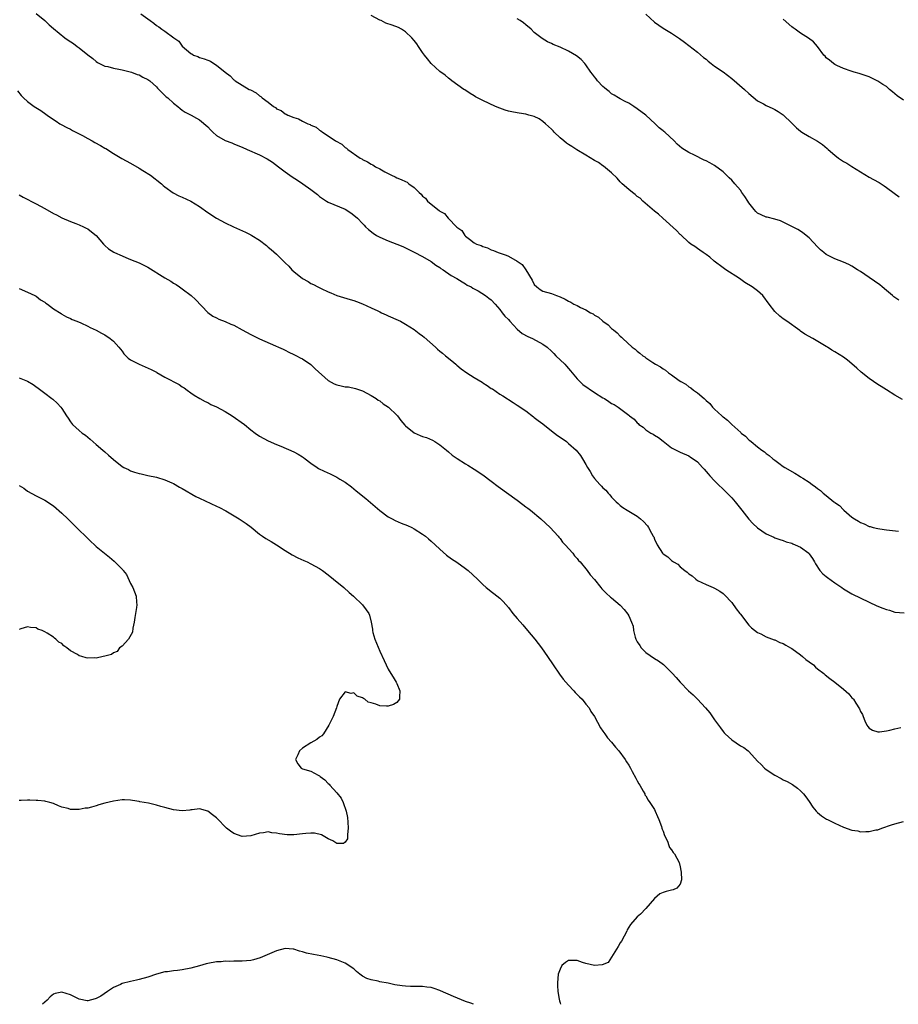
# Model space of a CAD drawing. Units: inches. Extents: x 2613000 to 2616000, y 1527000 to 1530000.
# Drawn here: x 2614389 to 2614594, y 1527000 to 1527229 of the extents above; entities that cross this region are included whole.
import ezdxf

# ---------------------------------------------------------------- set-up
doc = ezdxf.new("R2010")
doc.units = ezdxf.units.IN
doc.header["$MEASUREMENT"] = 0
doc.layers.add('LD26131527_10ft', color=73, linetype='Continuous')

msp = doc.modelspace()

# ---------------------------------------------------------------- linework, layer by layer
at = {"layer": 'LD26131527_10ft'}
for points, elevation in [([(2614393, 1527230.7), (2614395, 1527229), (2614396.02, 1527228.02), (2614397, 1527227.15), (2614399.66, 1527225), (2614400.48, 1527224.48), (2614401.67, 1527223.67), (2614402.51, 1527223), (2614403, 1527222.66), (2614405, 1527221.07), (2614406.18, 1527220.18), (2614407, 1527219.46), (2614407.28, 1527219.28), (2614409, 1527218.42), (2614409.71, 1527218.29), (2614411, 1527217.93), (2614412.27, 1527217.73), (2614413, 1527217.53), (2614414.91, 1527217.09), (2614415.18, 1527217), (2614416.5, 1527216.5), (2614417, 1527216.37), (2614417.87, 1527215.87), (2614419, 1527215.33), (2614419.44, 1527215), (2614421, 1527213.59), (2614421.28, 1527213.28), (2614421.58, 1527213), (2614422.24, 1527212.24), (2614423, 1527211.58), (2614423.29, 1527211.29), (2614423.65, 1527211), (2614425, 1527209.76), (2614426.02, 1527209), (2614426.54, 1527208.54), (2614427, 1527208.18), (2614427.73, 1527207.73), (2614429.06, 1527207), (2614430.3, 1527206.3), (2614431, 1527205.93), (2614433, 1527204.27), (2614433.58, 1527203.58), (2614434.15, 1527203), (2614435, 1527202.27), (2614437, 1527201.07), (2614438.54, 1527200.54), (2614439, 1527200.33), (2614439.97, 1527199.97), (2614441, 1527199.52), (2614442.12, 1527199), (2614445, 1527197.74), (2614446.81, 1527196.81), (2614448.04, 1527196.04), (2614449.47, 1527195), (2614451, 1527193.81), (2614452.08, 1527193), (2614452.62, 1527192.62), (2614453.84, 1527191.84), (2614455.1, 1527191), (2614457, 1527189.66), (2614458.51, 1527188.51), (2614459, 1527188.09), (2614460.63, 1527187), (2614461, 1527186.77), (2614465, 1527185.08), (2614466.27, 1527184.27), (2614467, 1527183.74), (2614467.8, 1527183), (2614469, 1527181.76), (2614469.35, 1527181.35), (2614469.69, 1527181), (2614470.36, 1527180.36), (2614471.49, 1527179.49), (2614472.25, 1527179), (2614473, 1527178.58), (2614475, 1527177.73), (2614476.99, 1527176.99), (2614478.4, 1527176.4), (2614479, 1527176.1), (2614479.76, 1527175.76), (2614481, 1527175.1), (2614483, 1527174.1), (2614485, 1527172.9), (2614486.09, 1527172.1), (2614487, 1527171.52), (2614487.27, 1527171.27), (2614487.75, 1527171), (2614489.66, 1527169.66), (2614490.99, 1527169), (2614492.2, 1527168.2), (2614493, 1527167.75), (2614493.41, 1527167.41), (2614494.3, 1527167), (2614494.7, 1527166.7), (2614495.93, 1527166.07), (2614497.66, 1527165), (2614498.4, 1527164.41), (2614499, 1527164.04), (2614499.86, 1527163), (2614501, 1527161.79), (2614501.55, 1527161), (2614502.17, 1527160.17), (2614503, 1527159.41), (2614503.33, 1527159), (2614505, 1527157.2), (2614506.16, 1527156.16), (2614507.48, 1527155.48), (2614508.61, 1527155), (2614511, 1527153.72), (2614512.01, 1527153), (2614513, 1527152.02), (2614513.53, 1527151.53), (2614514.04, 1527151), (2614516.1, 1527149), (2614516.54, 1527148.54), (2614517.47, 1527147.47), (2614517.79, 1527147), (2614519, 1527145.62), (2614519.58, 1527145), (2614520.32, 1527144.32), (2614523, 1527142.46), (2614525, 1527141.2), (2614525.36, 1527141), (2614526.35, 1527140.35), (2614527, 1527139.9), (2614527.6, 1527139.6), (2614528.53, 1527139), (2614530.39, 1527137.61), (2614531, 1527137.19), (2614531.22, 1527137), (2614532.25, 1527136.25), (2614533, 1527135.36), (2614533.2, 1527135.2), (2614533.36, 1527135), (2614534.33, 1527134.33), (2614535, 1527133.75), (2614536.16, 1527133), (2614536.71, 1527132.71), (2614537, 1527132.51), (2614537.96, 1527131.96), (2614539, 1527131.12), (2614541, 1527129.56), (2614542.06, 1527129), (2614543, 1527128.55), (2614545, 1527127.7), (2614545.41, 1527127.41), (2614546.03, 1527127), (2614547, 1527126.26), (2614548.17, 1527125), (2614548.55, 1527124.55), (2614549, 1527124.06), (2614549.47, 1527123.47), (2614549.89, 1527123), (2614551, 1527121.86), (2614551.86, 1527121), (2614553, 1527119.94), (2614553.96, 1527119), (2614555, 1527117.88), (2614555.78, 1527117), (2614557.36, 1527115), (2614558.94, 1527112.94), (2614559.92, 1527111.92), (2614561, 1527110.91), (2614563, 1527109.52), (2614564.76, 1527108.76), (2614565, 1527108.6), (2614566.18, 1527108.18), (2614567, 1527107.97), (2614567.67, 1527107.67), (2614569, 1527107.34), (2614569.22, 1527107.22), (2614569.8, 1527107), (2614571, 1527106.41), (2614572.91, 1527105), (2614573, 1527104.9), (2614573.77, 1527103.77), (2614574.25, 1527103), (2614574.52, 1527102.52), (2614575.51, 1527101), (2614576.21, 1527100.21), (2614577, 1527099.61), (2614577.33, 1527099.33), (2614579, 1527098.09), (2614580.65, 1527097), (2614581, 1527096.72), (2614583, 1527095.58), (2614587, 1527093.59), (2614588.78, 1527092.78), (2614590.21, 1527092.21), (2614591, 1527091.88), (2614591.72, 1527091.72), (2614593, 1527091.33), (2614595.16, 1527091.16)], 7700), ([(2614417.4, 1527230.6), (2614419.52, 1527229), (2614420.43, 1527228.43), (2614421, 1527227.88), (2614421.56, 1527227.56), (2614422.24, 1527227), (2614423, 1527226.58), (2614425.07, 1527225), (2614426.19, 1527224.19), (2614427, 1527223.04), (2614429, 1527221.38), (2614429.26, 1527221.26), (2614429.65, 1527221), (2614430.64, 1527220.63), (2614431, 1527220.46), (2614432.13, 1527220.13), (2614433, 1527219.77), (2614433.56, 1527219.56), (2614434.35, 1527219), (2614435, 1527218.67), (2614437, 1527216.99), (2614438.18, 1527216.18), (2614439, 1527215.23), (2614439.16, 1527215.16), (2614439.35, 1527215), (2614441, 1527214.01), (2614442.64, 1527213), (2614442.88, 1527212.88), (2614444.2, 1527212.2), (2614445, 1527211.51), (2614445.33, 1527211.33), (2614445.61, 1527211), (2614447, 1527210.01), (2614448.28, 1527209), (2614448.75, 1527208.75), (2614449, 1527208.48), (2614450.07, 1527208.07), (2614451, 1527207.27), (2614451.21, 1527207.21), (2614451.58, 1527207), (2614453, 1527206.45), (2614454.11, 1527206.11), (2614455, 1527205.63), (2614456.23, 1527205), (2614456.8, 1527204.8), (2614457, 1527204.67), (2614458.17, 1527204.17), (2614459, 1527203.48), (2614459.32, 1527203.32), (2614459.67, 1527203), (2614461, 1527202.19), (2614462.74, 1527201), (2614464.22, 1527200.22), (2614465, 1527199.48), (2614465.31, 1527199.31), (2614465.59, 1527199), (2614468.44, 1527197), (2614468.81, 1527196.81), (2614469, 1527196.67), (2614470.17, 1527196.17), (2614471, 1527195.61), (2614471.44, 1527195.44), (2614472.06, 1527195), (2614473, 1527194.52), (2614474.17, 1527193.83), (2614475, 1527193.41), (2614475.78, 1527193), (2614476.64, 1527192.64), (2614477, 1527192.44), (2614478.04, 1527192.04), (2614479, 1527191.52), (2614479.37, 1527191.37), (2614479.82, 1527191), (2614481, 1527190.19), (2614482.21, 1527189), (2614482.64, 1527188.64), (2614483, 1527188.17), (2614483.65, 1527187.65), (2614484.14, 1527187), (2614486.55, 1527185), (2614486.83, 1527184.83), (2614487, 1527184.67), (2614488.09, 1527184.09), (2614488.93, 1527183), (2614490.96, 1527180.96), (2614491, 1527180.91), (2614492.14, 1527180.14), (2614492.82, 1527179), (2614493, 1527178.81), (2614493.9, 1527178.1), (2614495, 1527177.31), (2614495.56, 1527177), (2614496.65, 1527176.65), (2614497, 1527176.41), (2614498.13, 1527176.13), (2614499, 1527175.65), (2614499.49, 1527175.49), (2614500.56, 1527175), (2614502.43, 1527174.43), (2614503, 1527174.16), (2614504.99, 1527172.99), (2614506.2, 1527172.2), (2614507, 1527170.99), (2614508.55, 1527168.55), (2614509, 1527167.59), (2614509.58, 1527167), (2614510.39, 1527166.39), (2614511, 1527166), (2614513, 1527165.46), (2614514.21, 1527165), (2614515, 1527164.74), (2614516.17, 1527164.17), (2614517, 1527163.73), (2614517.5, 1527163.5), (2614518.24, 1527163), (2614519, 1527162.66), (2614519.77, 1527162.23), (2614521, 1527161.66), (2614522.09, 1527161), (2614522.71, 1527160.71), (2614523, 1527160.44), (2614523.97, 1527159.97), (2614524.96, 1527159), (2614526.2, 1527158.2), (2614527, 1527157.35), (2614527.42, 1527157), (2614528.33, 1527156.33), (2614529, 1527155.57), (2614529.33, 1527155.33), (2614529.62, 1527155), (2614531.77, 1527153), (2614532.5, 1527152.5), (2614533, 1527152.02), (2614533.62, 1527151.62), (2614534.28, 1527151), (2614534.73, 1527150.73), (2614535, 1527150.5), (2614536.62, 1527149.38), (2614537.2, 1527149), (2614538.39, 1527148.39), (2614539, 1527147.91), (2614539.6, 1527147.6), (2614540.3, 1527147), (2614541, 1527146.55), (2614542.75, 1527145.25), (2614543.12, 1527145), (2614544.34, 1527144.34), (2614545, 1527143.77), (2614545.5, 1527143.5), (2614546.1, 1527143), (2614547, 1527142.37), (2614548.54, 1527141), (2614548.8, 1527140.8), (2614549, 1527140.55), (2614549.86, 1527139.86), (2614550.55, 1527139), (2614551, 1527138.56), (2614552.7, 1527137), (2614552.87, 1527136.87), (2614553, 1527136.73), (2614554.02, 1527136.02), (2614554.99, 1527135), (2614557.11, 1527133.11), (2614557.2, 1527133), (2614558.23, 1527132.23), (2614559, 1527131.41), (2614559.24, 1527131.24), (2614559.48, 1527131), (2614561, 1527129.78), (2614562, 1527129), (2614562.59, 1527128.59), (2614563, 1527128.21), (2614563.73, 1527127.73), (2614564.56, 1527127), (2614565, 1527126.65), (2614565.99, 1527125.99), (2614567, 1527125.22), (2614567.33, 1527125), (2614569.65, 1527123.65), (2614570.66, 1527123), (2614571, 1527122.83), (2614571.52, 1527122.48), (2614573, 1527121.56), (2614573.73, 1527121), (2614574.5, 1527120.5), (2614575, 1527120.05), (2614575.64, 1527119.64), (2614576.28, 1527119), (2614577, 1527118.45), (2614578.75, 1527117), (2614578.9, 1527116.9), (2614579, 1527116.81), (2614580.09, 1527116.09), (2614581, 1527115.09), (2614581.05, 1527115.05), (2614581.09, 1527115), (2614583, 1527113.44), (2614583.56, 1527113), (2614584.51, 1527112.5), (2614585, 1527112.13), (2614585.84, 1527111.84), (2614587, 1527111.26), (2614587.21, 1527111.21), (2614587.92, 1527111), (2614589, 1527110.75), (2614590.53, 1527110.53), (2614591, 1527110.43), (2614593.83, 1527110.17)], 7710), ([(2614594.79, 1527140.79), (2614593, 1527141.83), (2614591, 1527143.06), (2614589.82, 1527143.82), (2614589, 1527144.3), (2614587, 1527145.66), (2614585.16, 1527147.16), (2614584.1, 1527148.1), (2614583, 1527149.12), (2614581.95, 1527149.95), (2614581, 1527150.65), (2614579, 1527151.91), (2614578.3, 1527152.3), (2614577.27, 1527153), (2614577, 1527153.17), (2614573.88, 1527155), (2614572.02, 1527156.02), (2614571, 1527156.74), (2614570.84, 1527156.84), (2614567.8, 1527159), (2614567, 1527159.55), (2614566.19, 1527160.19), (2614565, 1527161.28), (2614563.74, 1527163), (2614562.21, 1527165), (2614561, 1527166.07), (2614559.77, 1527167), (2614558.05, 1527168.05), (2614556.78, 1527169), (2614553.64, 1527171), (2614553, 1527171.43), (2614550.91, 1527173), (2614549.91, 1527173.91), (2614549, 1527174.58), (2614548.37, 1527175), (2614547.6, 1527175.6), (2614547, 1527175.94), (2614546.39, 1527176.39), (2614545.46, 1527177), (2614545, 1527177.33), (2614543.11, 1527179.11), (2614543, 1527179.2), (2614542.15, 1527180.15), (2614538.92, 1527183), (2614537.94, 1527183.94), (2614537, 1527184.67), (2614534.3, 1527187), (2614533.64, 1527187.64), (2614533, 1527188.1), (2614532.51, 1527188.51), (2614531.85, 1527189), (2614531, 1527189.69), (2614529.49, 1527191), (2614529.26, 1527191.26), (2614529, 1527191.5), (2614528.3, 1527192.3), (2614527, 1527193.58), (2614525.11, 1527195.11), (2614525, 1527195.17), (2614523.94, 1527195.94), (2614523, 1527196.47), (2614521, 1527197.69), (2614518.89, 1527198.89), (2614517.73, 1527199.73), (2614517, 1527200.15), (2614516.5, 1527200.5), (2614515.88, 1527201), (2614515, 1527201.74), (2614513.67, 1527203), (2614513.37, 1527203.37), (2614513, 1527203.7), (2614512.35, 1527204.35), (2614511.58, 1527205), (2614511, 1527205.51), (2614510.13, 1527206.13), (2614509, 1527206.65), (2614507.75, 1527207), (2614507, 1527207.24), (2614505.47, 1527207.47), (2614505, 1527207.57), (2614503.76, 1527207.76), (2614503, 1527207.94), (2614502.19, 1527208.19), (2614501, 1527208.59), (2614500, 1527209), (2614497, 1527210.4), (2614495.78, 1527211), (2614495.28, 1527211.28), (2614495, 1527211.47), (2614494.06, 1527212.06), (2614492.86, 1527212.86), (2614492.63, 1527213), (2614489.81, 1527215), (2614489.36, 1527215.36), (2614489, 1527215.59), (2614488.27, 1527216.27), (2614487, 1527217.17), (2614485, 1527219.01), (2614484.11, 1527220.11), (2614483.45, 1527221), (2614483, 1527221.59), (2614482.02, 1527223), (2614481.62, 1527223.62), (2614481, 1527224.38), (2614480.45, 1527225), (2614479, 1527226.39), (2614478.08, 1527227), (2614477.38, 1527227.38), (2614475.93, 1527227.93), (2614474.45, 1527228.45), (2614473.32, 1527229), (2614473, 1527229.13), (2614471, 1527230.21)], 7720), ([(2614593.92, 1527163.92), (2614592.74, 1527164.74), (2614592.42, 1527165), (2614591, 1527166.2), (2614590, 1527167), (2614589.48, 1527167.48), (2614587, 1527169.23), (2614585, 1527170.58), (2614584.31, 1527171), (2614583, 1527171.84), (2614582.23, 1527172.23), (2614581, 1527172.79), (2614579, 1527173.54), (2614577, 1527174.54), (2614576.41, 1527175), (2614575.68, 1527175.68), (2614575, 1527176.36), (2614573, 1527178.47), (2614571.58, 1527179.58), (2614571, 1527179.96), (2614570.35, 1527180.35), (2614569, 1527181.1), (2614567, 1527182.07), (2614566.36, 1527182.36), (2614565, 1527182.76), (2614563.24, 1527183.24), (2614563, 1527183.28), (2614561.82, 1527183.82), (2614561, 1527184.22), (2614560.58, 1527184.58), (2614560.22, 1527185), (2614559, 1527186.58), (2614558.75, 1527187), (2614558.03, 1527188.03), (2614557.38, 1527189), (2614557, 1527189.52), (2614555.71, 1527191), (2614555, 1527191.88), (2614554.41, 1527192.41), (2614553, 1527193.83), (2614551, 1527195.26), (2614549.86, 1527195.87), (2614549, 1527196.36), (2614548.55, 1527196.55), (2614546.34, 1527197.66), (2614545, 1527198.29), (2614543.34, 1527199.35), (2614542.27, 1527200.27), (2614541.61, 1527201), (2614539.4, 1527203), (2614539.17, 1527203.17), (2614539, 1527203.34), (2614538.06, 1527204.06), (2614537.14, 1527205), (2614534.97, 1527206.97), (2614533, 1527208.5), (2614532.2, 1527209), (2614531, 1527209.79), (2614530.2, 1527210.2), (2614529, 1527210.76), (2614528.6, 1527211), (2614527.63, 1527211.63), (2614527, 1527211.95), (2614526.47, 1527212.47), (2614525.8, 1527213), (2614525.39, 1527213.39), (2614525, 1527213.67), (2614523.72, 1527215), (2614523.42, 1527215.42), (2614523, 1527215.9), (2614522.55, 1527216.55), (2614522.16, 1527217), (2614521, 1527218.72), (2614520.76, 1527219), (2614519.93, 1527219.93), (2614518.8, 1527220.8), (2614517, 1527221.86), (2614515, 1527222.79), (2614513.43, 1527223.43), (2614513, 1527223.69), (2614512.08, 1527224.08), (2614510.84, 1527224.84), (2614509, 1527226.24), (2614508.29, 1527227), (2614507, 1527228.04), (2614506.49, 1527228.49), (2614505.73, 1527229), (2614505, 1527229.43)], 7730), ([(2614535, 1527230.5), (2614537, 1527228.62), (2614537.98, 1527227.98), (2614539, 1527227.23), (2614539.43, 1527227), (2614541, 1527226.07), (2614542.86, 1527224.86), (2614543.98, 1527223.98), (2614547, 1527221.69), (2614548.45, 1527220.45), (2614549, 1527220.01), (2614549.53, 1527219.53), (2614550.23, 1527219), (2614551, 1527218.44), (2614553, 1527217.05), (2614555, 1527215.52), (2614557.97, 1527213), (2614559, 1527212.01), (2614561, 1527210.37), (2614562.37, 1527209.63), (2614563, 1527209.27), (2614564.53, 1527208.53), (2614565, 1527208.34), (2614565.83, 1527207.83), (2614567, 1527207.06), (2614569, 1527205.16), (2614570.08, 1527204.08), (2614571, 1527203.24), (2614571.34, 1527203), (2614573, 1527202), (2614574.94, 1527200.94), (2614576.15, 1527200.15), (2614577.24, 1527199.24), (2614577.47, 1527199), (2614579, 1527197.65), (2614579.85, 1527197), (2614581, 1527196.22), (2614581.8, 1527195.8), (2614583, 1527195.03), (2614587, 1527192.6), (2614588.04, 1527192.04), (2614589.3, 1527191.3), (2614590.53, 1527190.53), (2614591, 1527190.19), (2614592.81, 1527188.81), (2614593.96, 1527187.96)], 7740), ([(2614595, 1527210.47), (2614593.5, 1527211.5), (2614593, 1527211.99), (2614592.41, 1527212.41), (2614591.77, 1527213), (2614591, 1527213.65), (2614590.16, 1527214.16), (2614589, 1527214.95), (2614587.59, 1527215.59), (2614587, 1527215.92), (2614584.69, 1527216.69), (2614583.48, 1527217), (2614582.79, 1527217.21), (2614581, 1527217.89), (2614579.45, 1527218.55), (2614579, 1527218.78), (2614578.67, 1527219), (2614577.78, 1527219.78), (2614577, 1527220.36), (2614576.72, 1527220.72), (2614576.44, 1527221), (2614574.98, 1527222.98), (2614574.06, 1527224.06), (2614572.89, 1527224.89), (2614571, 1527226.08), (2614569.78, 1527227), (2614569.32, 1527227.32), (2614569, 1527227.57), (2614567, 1527229.38)], 7750), ([(2614388.63, 1527212.63), (2614389.54, 1527211.54), (2614390.06, 1527211), (2614391, 1527210.15), (2614392.54, 1527209), (2614394.07, 1527208.07), (2614395.25, 1527207.25), (2614395.56, 1527207), (2614397, 1527206.01), (2614397.62, 1527205.62), (2614398.52, 1527205), (2614398.82, 1527204.82), (2614400.12, 1527204.12), (2614401, 1527203.71), (2614401.43, 1527203.43), (2614403.75, 1527202.25), (2614405, 1527201.55), (2614406.06, 1527201), (2614406.64, 1527200.64), (2614407.95, 1527199.95), (2614409, 1527199.34), (2614409.23, 1527199.23), (2614411, 1527198.05), (2614412.91, 1527196.91), (2614415, 1527195.83), (2614417, 1527194.68), (2614417.86, 1527194.14), (2614419.6, 1527193), (2614422.19, 1527191), (2614422.61, 1527190.61), (2614423, 1527190.29), (2614424.93, 1527188.93), (2614426.22, 1527188.22), (2614427, 1527187.89), (2614429, 1527186.96), (2614431, 1527185.75), (2614433, 1527184.37), (2614435, 1527183.04), (2614437, 1527181.93), (2614438.98, 1527180.98), (2614441.75, 1527179.75), (2614443, 1527179.15), (2614443.26, 1527179), (2614445, 1527177.87), (2614446.62, 1527176.62), (2614447, 1527176.3), (2614447.7, 1527175.7), (2614449, 1527174.63), (2614450.6, 1527173), (2614450.81, 1527172.81), (2614451, 1527172.61), (2614451.83, 1527171.83), (2614452.55, 1527171), (2614453, 1527170.59), (2614455.01, 1527169), (2614456.31, 1527168.31), (2614457, 1527167.83), (2614457.58, 1527167.58), (2614458.59, 1527167), (2614459.39, 1527166.61), (2614461, 1527165.89), (2614461.64, 1527165.64), (2614463, 1527165.04), (2614466.09, 1527164.09), (2614467, 1527163.85), (2614467.59, 1527163.59), (2614469, 1527163.08), (2614471, 1527162.13), (2614472.58, 1527161.42), (2614473, 1527161.21), (2614473.46, 1527161), (2614474.5, 1527160.5), (2614475, 1527160.3), (2614477.28, 1527159.28), (2614477.85, 1527159), (2614479, 1527158.32), (2614481, 1527157.08), (2614482.19, 1527156.19), (2614483, 1527155.61), (2614483.34, 1527155.34), (2614485.97, 1527153), (2614486.49, 1527152.49), (2614487, 1527152.07), (2614487.61, 1527151.61), (2614488.36, 1527151), (2614489.79, 1527149.79), (2614490.7, 1527149), (2614491, 1527148.78), (2614491.98, 1527147.98), (2614493.33, 1527147), (2614495, 1527145.95), (2614496.83, 1527144.83), (2614497, 1527144.71), (2614498.06, 1527144.06), (2614499, 1527143.39), (2614499.25, 1527143.25), (2614501, 1527142.08), (2614501.68, 1527141.68), (2614504.11, 1527140.11), (2614505, 1527139.52), (2614507, 1527138.14), (2614508.79, 1527136.79), (2614509, 1527136.65), (2614509.9, 1527135.9), (2614511, 1527135.1), (2614513, 1527133.52), (2614513.68, 1527133), (2614514.41, 1527132.41), (2614515, 1527132.02), (2614516.51, 1527131), (2614517, 1527130.59), (2614518.77, 1527129), (2614519.75, 1527127.75), (2614520.26, 1527127), (2614521, 1527125.65), (2614521.39, 1527125), (2614522.02, 1527124.02), (2614522.6, 1527123), (2614523, 1527122.44), (2614524.28, 1527121), (2614524.65, 1527120.65), (2614525, 1527120.23), (2614525.66, 1527119.66), (2614526.22, 1527119), (2614526.62, 1527118.62), (2614527, 1527118.09), (2614528.08, 1527117), (2614528.57, 1527116.57), (2614529, 1527116.12), (2614529.65, 1527115.65), (2614530.66, 1527115), (2614531, 1527114.83), (2614533, 1527113.66), (2614533.72, 1527113), (2614534.42, 1527112.42), (2614535.38, 1527111.38), (2614535.62, 1527111), (2614536.31, 1527109.69), (2614536.72, 1527109), (2614536.81, 1527108.81), (2614537, 1527108.26), (2614537.61, 1527107), (2614538.85, 1527105), (2614539, 1527104.84), (2614540.14, 1527104.14), (2614541, 1527103.31), (2614541.2, 1527103.2), (2614541.42, 1527103), (2614542.43, 1527102.43), (2614543, 1527101.85), (2614544.08, 1527101), (2614544.63, 1527100.63), (2614545, 1527100.2), (2614545.75, 1527099.75), (2614546.6, 1527099), (2614547, 1527098.69), (2614549, 1527097.72), (2614550.68, 1527097), (2614551, 1527096.88), (2614552.21, 1527096.21), (2614553, 1527095.64), (2614553.32, 1527095.32), (2614555, 1527093.52), (2614556.06, 1527092.06), (2614556.88, 1527091), (2614557, 1527090.82), (2614559, 1527088.25), (2614559.61, 1527087.61), (2614561, 1527086.56), (2614561.78, 1527086.22), (2614563, 1527085.56), (2614564.87, 1527084.87), (2614565, 1527084.86), (2614566.2, 1527084.2), (2614567, 1527083.97), (2614567.58, 1527083.58), (2614568.69, 1527083), (2614569, 1527082.8), (2614571, 1527081.33), (2614571.49, 1527081), (2614572.27, 1527080.27), (2614573, 1527079.71), (2614574, 1527079), (2614574.52, 1527078.52), (2614575, 1527078.12), (2614576.45, 1527077), (2614576.74, 1527076.74), (2614577.85, 1527075.85), (2614579, 1527074.97), (2614581, 1527073.38), (2614582.25, 1527072.25), (2614583, 1527071.37), (2614583.18, 1527071.18), (2614583.33, 1527071), (2614583.87, 1527070.13), (2614584.78, 1527068.78), (2614585, 1527068.19), (2614585.43, 1527067.43), (2614585.58, 1527067), (2614586.01, 1527065.99), (2614586.47, 1527065), (2614586.68, 1527064.68), (2614587, 1527064.26), (2614587.8, 1527063.8), (2614589, 1527063.43), (2614589.42, 1527063.42), (2614591, 1527063.64), (2614591.79, 1527063.79), (2614593, 1527064.11), (2614594.41, 1527064.41)], 7690), ([(2614389, 1527188.47), (2614389.94, 1527187.94), (2614393, 1527186.36), (2614395, 1527185.29), (2614397, 1527184.13), (2614397.77, 1527183.77), (2614399, 1527183.09), (2614401, 1527182.25), (2614402.22, 1527181.78), (2614403, 1527181.5), (2614404.05, 1527181), (2614404.68, 1527180.68), (2614405, 1527180.5), (2614405.87, 1527179.87), (2614406.99, 1527179), (2614408.7, 1527177), (2614409, 1527176.63), (2614409.85, 1527175.85), (2614411.08, 1527175.08), (2614411.25, 1527175), (2614413, 1527174.27), (2614413.86, 1527173.86), (2614415, 1527173.41), (2614417, 1527172.59), (2614418.07, 1527172.07), (2614419, 1527171.58), (2614423, 1527169.15), (2614424.36, 1527168.36), (2614425, 1527167.91), (2614425.57, 1527167.57), (2614426.38, 1527167), (2614427, 1527166.56), (2614429.06, 1527165), (2614430.09, 1527164.09), (2614433, 1527161.05), (2614434.18, 1527160.18), (2614435, 1527159.82), (2614435.51, 1527159.51), (2614437, 1527158.96), (2614438.35, 1527158.35), (2614439, 1527158.11), (2614441, 1527157.04), (2614443, 1527155.91), (2614445, 1527154.9), (2614448.7, 1527153.3), (2614449.42, 1527153), (2614450.51, 1527152.51), (2614451, 1527152.25), (2614451.86, 1527151.86), (2614453, 1527151.31), (2614453.61, 1527151), (2614454.49, 1527150.49), (2614455, 1527150.24), (2614457, 1527148.93), (2614457.95, 1527147.95), (2614461, 1527145.22), (2614462.42, 1527144.42), (2614463, 1527144.18), (2614464.01, 1527144.01), (2614465, 1527143.76), (2614465.74, 1527143.74), (2614467.39, 1527143.39), (2614468.52, 1527143), (2614469, 1527142.81), (2614471, 1527141.76), (2614472.21, 1527141), (2614472.66, 1527140.66), (2614473, 1527140.46), (2614473.78, 1527139.78), (2614475.04, 1527139), (2614477, 1527137.16), (2614477.15, 1527137), (2614477.94, 1527135.94), (2614478.83, 1527134.83), (2614479, 1527134.68), (2614481, 1527133.04), (2614482.42, 1527132.42), (2614483, 1527132.21), (2614483.92, 1527131.92), (2614485.33, 1527131.33), (2614485.87, 1527131), (2614487, 1527130.24), (2614488.54, 1527129), (2614489, 1527128.58), (2614489.86, 1527127.86), (2614491.03, 1527127.03), (2614493, 1527125.84), (2614493.5, 1527125.5), (2614495, 1527124.59), (2614497, 1527123.24), (2614499, 1527121.76), (2614500.57, 1527120.56), (2614505, 1527117.34), (2614506.34, 1527116.34), (2614507, 1527115.82), (2614507.48, 1527115.48), (2614508.1, 1527115), (2614510.55, 1527113), (2614512.73, 1527111), (2614514.54, 1527109), (2614514.74, 1527108.74), (2614515, 1527108.45), (2614515.59, 1527107.59), (2614516.2, 1527107), (2614517.96, 1527105), (2614518.4, 1527104.4), (2614519, 1527103.8), (2614519.32, 1527103.32), (2614519.69, 1527103), (2614521.35, 1527101), (2614522.02, 1527100.02), (2614523, 1527098.92), (2614524.54, 1527097), (2614524.76, 1527096.76), (2614525, 1527096.53), (2614525.72, 1527095.72), (2614526.78, 1527094.78), (2614527, 1527094.61), (2614529, 1527092.89), (2614529.94, 1527091.94), (2614530.82, 1527090.82), (2614531, 1527090.47), (2614531.64, 1527089), (2614532.01, 1527088.01), (2614532.12, 1527087), (2614532.52, 1527085.48), (2614532.68, 1527085), (2614533, 1527084.42), (2614533.55, 1527083.55), (2614533.91, 1527083), (2614535, 1527081.94), (2614537, 1527080.54), (2614537.96, 1527079.96), (2614539.08, 1527079.08), (2614541.1, 1527077.1), (2614542.06, 1527076.06), (2614543, 1527074.98), (2614544.93, 1527073), (2614546.01, 1527072.01), (2614547.03, 1527071.03), (2614548.89, 1527069), (2614549.86, 1527067.86), (2614551, 1527066.21), (2614551.88, 1527065), (2614552.34, 1527064.34), (2614553, 1527063.49), (2614553.22, 1527063.22), (2614553.44, 1527063), (2614555, 1527061.55), (2614557, 1527060.21), (2614557.79, 1527059.79), (2614558.81, 1527059), (2614559, 1527058.83), (2614561, 1527056.62), (2614561.82, 1527055.82), (2614562.61, 1527055), (2614563, 1527054.66), (2614565, 1527053.31), (2614566.54, 1527052.54), (2614567, 1527052.27), (2614567.87, 1527051.87), (2614569.15, 1527051.15), (2614570.34, 1527050.34), (2614571, 1527049.73), (2614571.7, 1527049), (2614572.28, 1527048.28), (2614573, 1527047.2), (2614573.91, 1527045.91), (2614574.64, 1527045), (2614574.81, 1527044.81), (2614575, 1527044.64), (2614575.91, 1527043.91), (2614577.1, 1527043.1), (2614577.27, 1527043), (2614579, 1527042.16), (2614581, 1527041.26), (2614583, 1527040.57), (2614584.35, 1527040.35), (2614585, 1527040.19), (2614586.25, 1527040.25), (2614587, 1527040.22), (2614588.58, 1527040.58), (2614589, 1527040.65), (2614589.94, 1527041), (2614592.22, 1527041.78), (2614593, 1527042.03), (2614595, 1527042.54)], 7680), ([(2614389, 1527166.68), (2614391, 1527165.81), (2614392.7, 1527165), (2614393, 1527164.84), (2614394.02, 1527164.02), (2614395, 1527163.48), (2614395.25, 1527163.25), (2614395.67, 1527163), (2614397, 1527161.93), (2614398.79, 1527160.79), (2614399, 1527160.7), (2614400.04, 1527160.04), (2614401, 1527159.68), (2614401.41, 1527159.41), (2614402.48, 1527159), (2614403.37, 1527158.63), (2614405, 1527157.87), (2614405.56, 1527157.56), (2614407, 1527156.96), (2614408.24, 1527156.24), (2614409, 1527155.85), (2614410.26, 1527155), (2614411, 1527154.41), (2614412.25, 1527153), (2614413, 1527152.06), (2614413.44, 1527151.44), (2614413.86, 1527151), (2614414.43, 1527150.43), (2614415, 1527150.07), (2614417, 1527149.02), (2614418.42, 1527148.42), (2614419.81, 1527147.81), (2614421, 1527147.16), (2614421.12, 1527147.12), (2614423, 1527146.04), (2614426.31, 1527144.31), (2614427, 1527143.78), (2614427.48, 1527143.48), (2614428.17, 1527143), (2614429, 1527142.37), (2614429.81, 1527141.81), (2614431.09, 1527141), (2614432.33, 1527140.33), (2614433, 1527140.07), (2614433.64, 1527139.64), (2614435, 1527139.06), (2614437, 1527137.97), (2614438.62, 1527137), (2614441.48, 1527135), (2614443, 1527133.75), (2614443.97, 1527133), (2614445, 1527132.29), (2614447, 1527131.16), (2614449, 1527130.31), (2614449.96, 1527129.96), (2614453, 1527128.63), (2614454.05, 1527128.05), (2614455, 1527127.48), (2614455.28, 1527127.28), (2614455.64, 1527127), (2614457, 1527125.99), (2614458.42, 1527125), (2614458.77, 1527124.77), (2614460.1, 1527124.1), (2614461.47, 1527123.47), (2614463, 1527122.73), (2614463.71, 1527122.29), (2614465, 1527121.53), (2614466.45, 1527120.45), (2614467.56, 1527119.56), (2614469.76, 1527117.76), (2614471.92, 1527115.92), (2614473, 1527114.95), (2614475, 1527113.5), (2614475.9, 1527113), (2614476.63, 1527112.63), (2614478.04, 1527112.04), (2614479.47, 1527111.47), (2614480.45, 1527111), (2614481, 1527110.72), (2614483, 1527109.47), (2614483.7, 1527109), (2614484.39, 1527108.39), (2614485, 1527107.83), (2614485.96, 1527107), (2614487, 1527105.96), (2614488.6, 1527104.6), (2614489.74, 1527103.74), (2614491, 1527102.94), (2614493, 1527101.48), (2614493.61, 1527101), (2614495.78, 1527099), (2614497, 1527097.74), (2614497.82, 1527097), (2614498.47, 1527096.47), (2614499, 1527096.11), (2614499.6, 1527095.6), (2614501, 1527094.57), (2614501.76, 1527093.76), (2614503, 1527092.37), (2614504.03, 1527091), (2614505, 1527089.84), (2614506.31, 1527088.31), (2614507.45, 1527087), (2614509.12, 1527085), (2614510.7, 1527083), (2614512.09, 1527081), (2614513.42, 1527079), (2614514.88, 1527076.88), (2614515.73, 1527075.73), (2614517, 1527074.28), (2614518.2, 1527073), (2614518.56, 1527072.56), (2614519, 1527072.15), (2614519.56, 1527071.56), (2614520.13, 1527071), (2614521, 1527069.9), (2614521.77, 1527069), (2614522.2, 1527068.2), (2614523, 1527067), (2614524.4, 1527064.4), (2614525, 1527063.59), (2614525.4, 1527063), (2614526.07, 1527062.07), (2614527, 1527061.01), (2614527.89, 1527059.89), (2614528.71, 1527059), (2614530.2, 1527057), (2614530.48, 1527056.48), (2614531, 1527055.65), (2614531.38, 1527055), (2614531.84, 1527054.16), (2614532.63, 1527052.63), (2614533, 1527052.03), (2614533.36, 1527051.36), (2614533.58, 1527051), (2614534.39, 1527049.61), (2614534.72, 1527049), (2614534.79, 1527048.79), (2614535, 1527048.51), (2614535.53, 1527047.53), (2614535.92, 1527047), (2614537, 1527045.32), (2614537.18, 1527045), (2614537.71, 1527043.71), (2614538.03, 1527043), (2614538.64, 1527041.36), (2614538.75, 1527041), (2614538.78, 1527040.78), (2614539, 1527040.28), (2614539.31, 1527039.31), (2614540.01, 1527037.99), (2614540.38, 1527037), (2614540.53, 1527036.53), (2614541, 1527035.94), (2614541.36, 1527035.36), (2614541.65, 1527035), (2614542.75, 1527033), (2614543, 1527031.98), (2614543.16, 1527031.16), (2614543.21, 1527030.79), (2614543.27, 1527029), (2614543, 1527027.95), (2614542.19, 1527027), (2614541.36, 1527026.64), (2614541, 1527026.58), (2614539.73, 1527026.27), (2614539, 1527026.01), (2614538.25, 1527025.75), (2614537, 1527024.61), (2614535, 1527022.27), (2614533.72, 1527021), (2614533, 1527020.37), (2614531.42, 1527018.58), (2614531, 1527017.96), (2614530.64, 1527017.36), (2614530.53, 1527017), (2614529.3, 1527014.7), (2614529, 1527014.32), (2614528.56, 1527013.44), (2614526.99, 1527011), (2614526.23, 1527009.77), (2614524.78, 1527009.22), (2614523, 1527009.07), (2614521, 1527009.47), (2614520.23, 1527009.77), (2614519, 1527010.19), (2614517.79, 1527010.21), (2614517, 1527010.18), (2614516.3, 1527009.7), (2614515.44, 1527009), (2614515, 1527008.17), (2614514.6, 1527007), (2614514.41, 1527005), (2614514.41, 1527004.41), (2614514.48, 1527003), (2614514.83, 1527001.17), (2614514.84, 1527000.84), (2614515, 1527000.33), (2614515.08, 1527000)], 7670), ([(2614389, 1527145.87), (2614391, 1527145.05), (2614392.29, 1527144.29), (2614394.09, 1527143), (2614395, 1527142.26), (2614396.68, 1527141), (2614396.86, 1527140.86), (2614397.91, 1527139.91), (2614398.77, 1527139), (2614399, 1527138.71), (2614400.08, 1527137), (2614400.48, 1527136.48), (2614401, 1527135.63), (2614401.46, 1527135), (2614403, 1527133.59), (2614403.71, 1527133), (2614404.47, 1527132.47), (2614405, 1527132.03), (2614405.58, 1527131.58), (2614407, 1527130.33), (2614408.55, 1527129), (2614409, 1527128.58), (2614409.88, 1527127.88), (2614411, 1527126.86), (2614413, 1527125.24), (2614413.41, 1527125), (2614414.48, 1527124.48), (2614415, 1527124.21), (2614415.92, 1527123.92), (2614417, 1527123.56), (2614417.47, 1527123.47), (2614419, 1527123.1), (2614421, 1527122.69), (2614423, 1527122.1), (2614424.61, 1527121.39), (2614425, 1527121.21), (2614426.4, 1527120.4), (2614427, 1527120.1), (2614430.22, 1527118.22), (2614431, 1527117.81), (2614435, 1527116), (2614435.66, 1527115.66), (2614437.15, 1527114.85), (2614440.27, 1527113), (2614441, 1527112.52), (2614441.9, 1527111.9), (2614443.05, 1527111.05), (2614445, 1527109.47), (2614445.27, 1527109.27), (2614445.71, 1527109), (2614446.46, 1527108.46), (2614447.74, 1527107.74), (2614449, 1527107), (2614451, 1527105.63), (2614452.61, 1527104.61), (2614453.94, 1527103.94), (2614455.32, 1527103.32), (2614456.08, 1527103), (2614457, 1527102.55), (2614459, 1527101.44), (2614459.67, 1527101), (2614461, 1527100.01), (2614462.28, 1527099), (2614464.65, 1527097), (2614465.88, 1527095.88), (2614466.9, 1527095), (2614468.98, 1527093), (2614469.87, 1527091.87), (2614470.44, 1527091), (2614470.61, 1527090.61), (2614471.03, 1527089), (2614471.3, 1527087.3), (2614471.32, 1527087), (2614471.43, 1527086.57), (2614471.88, 1527085), (2614473, 1527082.18), (2614474.03, 1527080.03), (2614474.48, 1527079), (2614475, 1527078.06), (2614475.62, 1527077), (2614476.16, 1527076.16), (2614476.85, 1527075), (2614477, 1527074.69), (2614477.73, 1527073), (2614477.58, 1527071.58), (2614477.62, 1527071), (2614477, 1527070.27), (2614476.22, 1527069.78), (2614475, 1527069.38), (2614474.6, 1527069.4), (2614473, 1527069.52), (2614472.12, 1527069.88), (2614471, 1527070.2), (2614470.31, 1527070.31), (2614469.57, 1527071), (2614469.2, 1527071.2), (2614469, 1527071.36), (2614467.73, 1527071.73), (2614467, 1527072.48), (2614466.35, 1527072.35), (2614465, 1527072.78), (2614463.67, 1527071), (2614463, 1527069.34), (2614462.92, 1527069), (2614462.2, 1527067), (2614461.18, 1527065), (2614459.89, 1527063), (2614459.5, 1527062.5), (2614459, 1527062.16), (2614458.38, 1527061.62), (2614457, 1527060.89), (2614455, 1527059.62), (2614454.32, 1527059), (2614453.92, 1527058.08), (2614453.4, 1527057), (2614453.97, 1527055.97), (2614454.72, 1527055), (2614455, 1527054.85), (2614457, 1527054.27), (2614458.69, 1527053.31), (2614459, 1527053.17), (2614459.16, 1527053), (2614460.24, 1527052.24), (2614461, 1527051.42), (2614461.24, 1527051.24), (2614461.38, 1527051), (2614463, 1527049.25), (2614464, 1527048), (2614464.47, 1527047), (2614465.2, 1527045), (2614465.5, 1527043.5), (2614465.61, 1527042.39), (2614465.69, 1527041), (2614465.51, 1527039.51), (2614465.53, 1527039), (2614465.48, 1527038.52), (2614465, 1527037.74), (2614464.58, 1527037.42), (2614463, 1527037.43), (2614462.09, 1527038.09), (2614461, 1527038.52), (2614459.46, 1527039.46), (2614457.82, 1527039.82), (2614457, 1527039.83), (2614455.79, 1527039.79), (2614455, 1527039.67), (2614453, 1527039.47), (2614451.47, 1527039.47), (2614449.65, 1527039.65), (2614449, 1527039.86), (2614447.91, 1527039.91), (2614447, 1527040.15), (2614445.93, 1527039.93), (2614445, 1527039.85), (2614443, 1527039.22), (2614441, 1527039.09), (2614439, 1527039.8), (2614438.27, 1527040.27), (2614437.34, 1527041), (2614437, 1527041.3), (2614435.37, 1527043), (2614435, 1527043.41), (2614434.08, 1527044.08), (2614433, 1527044.99), (2614431, 1527045.47), (2614429.29, 1527045.29), (2614429, 1527045.28), (2614428.77, 1527045.23), (2614427, 1527045.01), (2614425, 1527045.24), (2614423, 1527045.81), (2614422.04, 1527046.04), (2614421, 1527046.38), (2614419.19, 1527046.81), (2614417.17, 1527047.17), (2614417, 1527047.23), (2614415.46, 1527047.46), (2614415, 1527047.55), (2614413.59, 1527047.59), (2614413, 1527047.6), (2614411, 1527047.3), (2614409, 1527046.8), (2614407.59, 1527046.41), (2614407, 1527046.21), (2614405.88, 1527045.88), (2614405, 1527045.68), (2614404.37, 1527045.63), (2614403, 1527045.34), (2614402.62, 1527045.38), (2614401, 1527045.37), (2614400.44, 1527045.56), (2614399, 1527045.9), (2614398.17, 1527046.17), (2614397, 1527046.74), (2614396.17, 1527047), (2614395.22, 1527047.22), (2614395, 1527047.27), (2614393.42, 1527047.42), (2614393, 1527047.47), (2614391.5, 1527047.5), (2614391, 1527047.53), (2614389.47, 1527047.47), (2614389, 1527047.43)], 7660), ([(2614389, 1527120.78), (2614390.13, 1527120.13), (2614391, 1527119.48), (2614393, 1527118.39), (2614394.22, 1527117.78), (2614395, 1527117.37), (2614397, 1527116.05), (2614399, 1527114.32), (2614400.37, 1527113), (2614401.72, 1527111.72), (2614403, 1527110.42), (2614404.48, 1527109), (2614405, 1527108.42), (2614405.74, 1527107.74), (2614406.6, 1527107), (2614407, 1527106.61), (2614410.1, 1527104.1), (2614411.17, 1527103.17), (2614411.35, 1527103), (2614413.16, 1527101.16), (2614413.25, 1527101), (2614414.03, 1527100.03), (2614415, 1527097.99), (2614415.5, 1527097), (2614416.25, 1527095), (2614416.36, 1527093.64), (2614416.43, 1527093), (2614416.37, 1527092.37), (2614416.15, 1527091), (2614415.96, 1527090.04), (2614415.83, 1527089), (2614415.53, 1527087.53), (2614415.4, 1527086.6), (2614414.5, 1527085), (2614413, 1527083.41), (2614412.39, 1527083), (2614411.89, 1527082.11), (2614411, 1527081.81), (2614410.57, 1527081.43), (2614409, 1527081.08), (2614408.95, 1527081.05), (2614408.63, 1527081), (2614407, 1527080.6), (2614406.67, 1527080.67), (2614405, 1527080.59), (2614404.67, 1527080.67), (2614403.6, 1527081), (2614403, 1527081.14), (2614402.6, 1527081.4), (2614401, 1527082.29), (2614400.1, 1527083), (2614399.44, 1527083.44), (2614399, 1527083.96), (2614398.3, 1527084.3), (2614397.59, 1527085), (2614397.23, 1527085.23), (2614397, 1527085.48), (2614395.59, 1527086.41), (2614395, 1527086.74), (2614394.4, 1527087), (2614393.37, 1527087.37), (2614393, 1527087.65), (2614391.71, 1527087.71), (2614391, 1527087.9), (2614389.4, 1527087.4), (2614389, 1527087.29)], 7650), ([(2614494.86, 1527000), (2614494.25, 1527000.25), (2614493, 1527000.66), (2614490.18, 1527001.82), (2614487.17, 1527003.17), (2614487, 1527003.24), (2614485.66, 1527003.66), (2614485, 1527003.9), (2614484.01, 1527004.01), (2614483, 1527004.16), (2614482.15, 1527004.15), (2614480.16, 1527004.16), (2614479, 1527004.22), (2614478.27, 1527004.27), (2614476.56, 1527004.56), (2614475, 1527004.92), (2614473, 1527005.27), (2614472.63, 1527005.37), (2614471, 1527005.66), (2614469.98, 1527005.98), (2614469, 1527006.57), (2614468.41, 1527007), (2614467.63, 1527007.63), (2614467, 1527008.22), (2614465, 1527009.58), (2614463, 1527010.38), (2614461, 1527010.93), (2614460.68, 1527011), (2614459.28, 1527011.28), (2614457.58, 1527011.58), (2614455.92, 1527011.92), (2614455, 1527012.24), (2614454.35, 1527012.35), (2614453, 1527012.85), (2614452.85, 1527012.85), (2614451, 1527012.99), (2614449, 1527012.45), (2614445.15, 1527010.85), (2614443.61, 1527010.39), (2614443, 1527010.23), (2614441, 1527010.02), (2614439, 1527010.03), (2614438, 1527010), (2614437, 1527010.02), (2614436.08, 1527009.92), (2614435, 1527009.86), (2614433, 1527009.49), (2614432.6, 1527009.4), (2614431, 1527008.92), (2614429, 1527008.38), (2614427, 1527008.03), (2614425.9, 1527007.9), (2614425, 1527007.82), (2614423.59, 1527007.59), (2614423, 1527007.54), (2614421, 1527007.01), (2614419, 1527006.31), (2614417, 1527005.74), (2614416.38, 1527005.62), (2614415, 1527005.33), (2614413, 1527004.82), (2614412.65, 1527004.65), (2614411, 1527003.94), (2614409.58, 1527003), (2614408.07, 1527001.93), (2614407, 1527001.35), (2614406.74, 1527001.26), (2614405, 1527000.79), (2614404.84, 1527000.84), (2614403, 1527001.16), (2614401, 1527002.18), (2614399, 1527002.83), (2614397.46, 1527002.54), (2614397, 1527002.34), (2614396.25, 1527001.75), (2614395.54, 1527001), (2614394.45, 1527000)], 7670)]:
    msp.add_lwpolyline(points, dxfattribs=dict(at, elevation=elevation))

doc.saveas('drawing.dxf')
